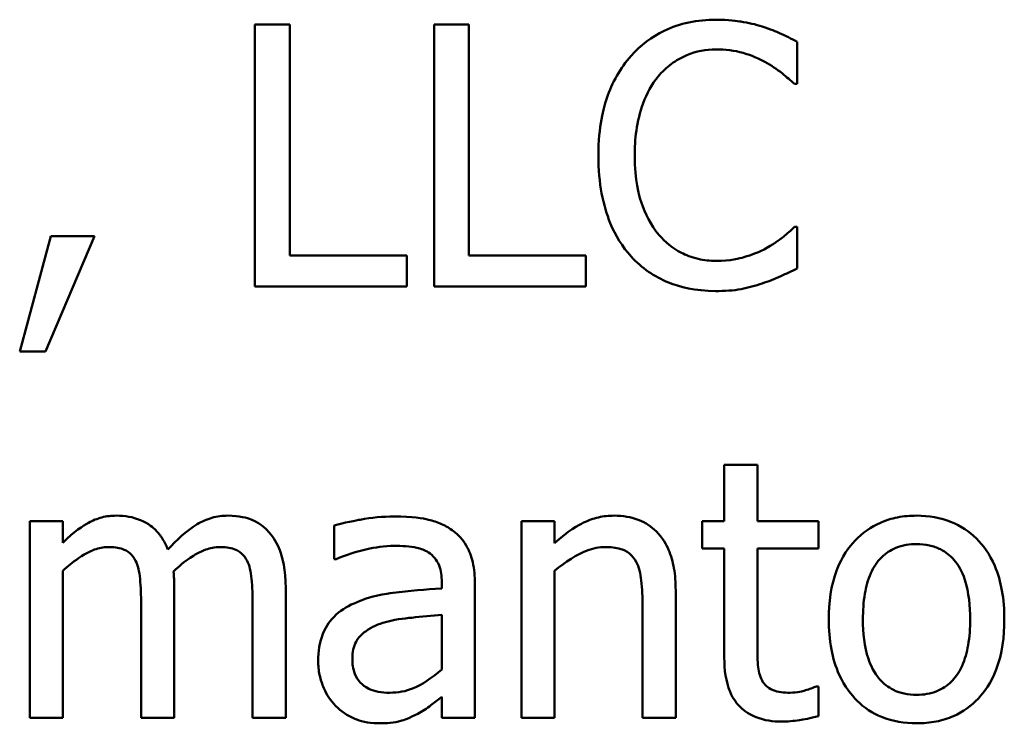
# Model space of a CAD drawing. Units: inches. Extents: x 0.05 to 2.15, y 0.02 to 1.67.
# Drawn here: x 1.57 to 1.6, y 0.48 to 0.5 of the extents above; entities that cross this region are included whole.
import ezdxf

# ---------------------------------------------------------------- set-up
doc = ezdxf.new("R2010")
doc.units = ezdxf.units.IN
doc.header["$LTSCALE"] = 0.1
doc.header["$MEASUREMENT"] = 0
doc.layers.add('Visible (ANSI)', color=7, linetype='Continuous', lineweight=50)

msp = doc.modelspace()

# ---------------------------------------------------------------- linework, layer by layer
at = {"layer": 'Visible (ANSI)'}
for p, q in [((1.581202934918227, 0.5040892146701128), (1.581202934918227, 0.4967558813113314)), ((1.582177543241436, 0.5040892146701128), (1.581202934918227, 0.5040892146701128)), ((1.582177543241436, 0.4976235204283347), (1.582177543241436, 0.5040892146701128)), ((1.587193210465757, 0.5040892146701128), (1.586218602142548, 0.5040892146701128)), ((1.586218602142548, 0.5040892146701128), (1.586218602142548, 0.4967558813113314)), ((1.587193210465757, 0.4976235204283347), (1.587193210465757, 0.5040892146701128)), ((1.596380676732107, 0.5024252492402435), (1.596380676732107, 0.5036019105085082)), ((1.596303421194292, 0.5024252492402435), (1.596380676732107, 0.5024252492402435)), ((1.596380676732107, 0.4984198467412008), (1.59630936392797, 0.4984198467412008)), ((1.596380676732107, 0.4972550709402923), (1.596380676732107, 0.4984198467412008)), ((1.57548602511989, 0.4981583664593641), (1.574618386002887, 0.4949314620721533)), ((1.575337456777938, 0.4949314620721533), (1.576716170991258, 0.4981583664593641)), ((1.576716170991258, 0.4981583664593641), (1.57548602511989, 0.4981583664593641)), ((1.585451989498072, 0.4976235204283347), (1.582177543241436, 0.4976235204283347)), ((1.585451989498072, 0.4967558813113314), (1.585451989498072, 0.4976235204283347)), ((1.590467656722393, 0.4976235204283347), (1.587193210465757, 0.4976235204283347)), ((1.590467656722393, 0.4967558813113314), (1.590467656722393, 0.4976235204283347)), ((1.581202934918227, 0.4967558813113314), (1.585451989498072, 0.4967558813113314)), ((1.586218602142548, 0.4967558813113314), (1.590467656722393, 0.4967558813113314)), ((1.574618386002887, 0.4949314620721533), (1.575337456777938, 0.4949314620721533)), ((1.595269385534301, 0.4917654801074954), (1.594342319080517, 0.4917654801074954)), ((1.594342319080517, 0.4917654801074954), (1.594342319080517, 0.4901847129491196)), ((1.595269385534301, 0.4901847129491196), (1.595269385534301, 0.4917654801074954)), ((1.575824760939543, 0.4901847129491196), (1.574897694485758, 0.4901847129491196)), ((1.574897694485758, 0.4901847129491196), (1.574897694485758, 0.4846817415631945)), ((1.575824760939543, 0.4895785541139529), (1.575824760939543, 0.4901847129491196)), ((1.58341957458016, 0.4900658582755575), (1.58341957458016, 0.4891209636207388)), ((1.589588132138033, 0.4901847129491196), (1.588661065684249, 0.4901847129491196)), ((1.588661065684249, 0.4901847129491196), (1.588661065684249, 0.4846817415631945)), ((1.589588132138033, 0.4895726113802748), (1.589588132138033, 0.4901847129491196)), ((1.594342319080517, 0.4901847129491196), (1.593718332044316, 0.4901847129491196)), ((1.593718332044316, 0.4901847129491196), (1.593718332044316, 0.489418100304644)), ((1.596974950099918, 0.4901847129491196), (1.595269385534301, 0.4901847129491196)), ((1.596974950099918, 0.489418100304644), (1.596974950099918, 0.4901847129491196)), ((1.593718332044316, 0.489418100304644), (1.594342319080517, 0.489418100304644)), ((1.594342319080517, 0.489418100304644), (1.594342319080517, 0.4863694779277763)), ((1.595269385534301, 0.489418100304644), (1.596974950099918, 0.489418100304644)), ((1.595269385534301, 0.4867973547525998), (1.595269385534301, 0.489418100304644)), ((1.58341957458016, 0.4891209636207388), (1.583473059183263, 0.4891209636207388)), ((1.575824760939543, 0.4846817415631945), (1.575824760939543, 0.4887941132684431)), ((1.589588132138033, 0.4846817415631945), (1.589588132138033, 0.4887941132684431)), ((1.58643254055496, 0.4884791483835035), (1.58643254055496, 0.4883008663731604)), ((1.587359607008744, 0.4846817415631945), (1.587359607008744, 0.4884434919814348)), ((1.578944696120547, 0.4846817415631945), (1.578944696120547, 0.4883068091068384)), ((1.582064631301552, 0.4846817415631945), (1.582064631301552, 0.4883068091068384)), ((1.592981433068231, 0.4846817415631945), (1.592981433068231, 0.4882533245037355)), ((1.578017629666763, 0.4878670468146586), (1.578017629666763, 0.4846817415631945)), ((1.581137564847768, 0.4878670468146586), (1.581137564847768, 0.4846817415631945)), ((1.592054366614447, 0.4878195049452338), (1.592054366614447, 0.4846817415631945)), ((1.58643254055496, 0.4875639673970753), (1.58643254055496, 0.4860366848418024)), ((1.596974950099918, 0.485561266147554), (1.596921465496814, 0.485561266147554)), ((1.596974950099918, 0.4847292834326193), (1.596974950099918, 0.485561266147554)), ((1.58643254055496, 0.4852641294636487), (1.58643254055496, 0.4846817415631945)), ((1.574897694485758, 0.4846817415631945), (1.575824760939543, 0.4846817415631945)), ((1.578017629666763, 0.4846817415631945), (1.578944696120547, 0.4846817415631945)), ((1.581137564847768, 0.4846817415631945), (1.582064631301552, 0.4846817415631945)), ((1.58643254055496, 0.4846817415631945), (1.587359607008744, 0.4846817415631945)), ((1.588661065684249, 0.4846817415631945), (1.589588132138033, 0.4846817415631945)), ((1.592054366614447, 0.4846817415631945), (1.592981433068231, 0.4846817415631945))]:
    msp.add_line(p, q, dxfattribs=at)
for points, knots in [([(1.594116495200749, 0.5042199548110311), (1.593858064978286, 0.5042199548110311), (1.593600171327232, 0.504196489256095), (1.593109988701164, 0.5040923686890455), (1.592882866018019, 0.50401651916598), (1.592306288602537, 0.5037404463975811), (1.591997046440504, 0.5035053354628892), (1.591733458995829, 0.5032096900857532)], [-0.0616017503770031, -0.0616017503770031, -0.0616017503770031, -0.0616017503770031, -0.0438406596256892, -0.0438406596256892, -0.0271636134279022, -0.0271636134279022, 0, 0, 0, 0]), ([(1.595406068408898, 0.5040297873333318), (1.595211425208662, 0.5040890265681862), (1.595009515490133, 0.5041333284401672), (1.594706355425915, 0.5041833915700384), (1.594468268603879, 0.5042199548110311), (1.594116495200749, 0.5042199548110311)], [-0.0713745132111153, -0.0713745132111153, -0.0713745132111153, -0.0713745132111153, -0.0241246199866592, -0.0241246199866592, 0, 0, 0, 0]), ([(1.596380676732107, 0.5036019105085082), (1.596220177945205, 0.5036880318087971), (1.596056764700868, 0.5037684291815486), (1.595805358051058, 0.5038805020254399), (1.59562832453847, 0.5039575540912208), (1.595406068408898, 0.5040297873333318)], [-0.0473797279201209, -0.0473797279201209, -0.0473797279201209, -0.0473797279201209, -0.0160271076160155, -0.0160271076160155, 0, 0, 0, 0]), ([(1.592488186172948, 0.5026332449189771), (1.592599113067823, 0.5027630084563773), (1.592722605060268, 0.5028798445919531), (1.592994716525239, 0.503080237268263), (1.593139625822569, 0.5031618430859658), (1.593554139121024, 0.5033351759946112), (1.593827120493681, 0.5033879720960965), (1.594110552467071, 0.5033879720960965)], [-0.0424251179577153, -0.0424251179577153, -0.0424251179577153, -0.0424251179577153, -0.0308125829123652, -0.0308125829123652, -0.0194377647350407, -0.0194377647350407, 0, 0, 0, 0]), ([(1.594110552467071, 0.5033879720960965), (1.594363920401196, 0.5033879720960965), (1.594625166669255, 0.5033621853082325), (1.594985802576156, 0.5032549692278023), (1.595215651390608, 0.5031821375193671), (1.595477381213035, 0.5030373508090883)], [-0.062931240340144, -0.062931240340144, -0.062931240340144, -0.062931240340144, -0.0205128376176666, -0.0205128376176666, 0, 0, 0, 0]), ([(1.591733458995829, 0.5032096900857532), (1.59142599709691, 0.5028612332669788), (1.591203972115176, 0.502460635867381), (1.59096165323296, 0.5017551505140961), (1.590818278009401, 0.5012478756223028), (1.590818278009401, 0.5004166052570441)], [-0.1512021061748942, -0.1512021061748942, -0.1512021061748942, -0.1512021061748942, -0.0570085216494535, -0.0570085216494535, 0, 0, 0, 0]), ([(1.595477381213035, 0.5030373508090883), (1.595647643985324, 0.5029435325468068), (1.595820383679364, 0.5028342311629896), (1.596083410815537, 0.5026176205802586), (1.596195312403098, 0.5025235299595098), (1.596303421194292, 0.5024252492402435)], [-0.0233679161230741, -0.0233679161230741, -0.0233679161230741, -0.0233679161230741, -0.0100198666981131, -0.0100198666981131, 0, 0, 0, 0]), ([(1.591834485468357, 0.5004166052570441), (1.591834485468357, 0.5008533941843055), (1.591883748312735, 0.5013723785713694), (1.592169563361821, 0.5021520018793177), (1.592304389758185, 0.5024105684933985), (1.592488186172948, 0.5026332449189771)], [-0.0569665687887027, -0.0569665687887027, -0.0569665687887027, -0.0569665687887027, -0.0198012102480137, -0.0198012102480137, 0, 0, 0, 0]), ([(1.590818278009401, 0.5004166052570441), (1.590818278009401, 0.4996274056813595), (1.590948782674188, 0.4990201591160028), (1.59129455977184, 0.4981819224294263), (1.591485621269157, 0.4978622212806979), (1.591739401729507, 0.4975878640262661)], [-0.0621932323961128, -0.0621932323961128, -0.0621932323961128, -0.0621932323961128, -0.0256306155464881, -0.0256306155464881, 0, 0, 0, 0]), ([(1.592511957107661, 0.498199965595111), (1.592285727251071, 0.4984688803303026), (1.592126828074638, 0.4987848502610822), (1.591952085478624, 0.499309078049124), (1.591834485468357, 0.4997144681473818), (1.591834485468357, 0.5004166052570441)], [-0.1321894546623775, -0.1321894546623775, -0.1321894546623775, -0.1321894546623775, -0.0481525629806369, -0.0481525629806369, 0, 0, 0, 0]), ([(1.59630936392797, 0.4984198467412008), (1.596217762640476, 0.4983282454537072), (1.596097238991378, 0.4982269720875524), (1.595941483296709, 0.4981014376470732), (1.595792754876138, 0.4979828297861799), (1.595530865816138, 0.4978315161070685)], [-0.0578091885365509, -0.0578091885365509, -0.0578091885365509, -0.0578091885365509, -0.0207426679858378, -0.0207426679858378, 0, 0, 0, 0]), ([(1.594110552467071, 0.4974690093527041), (1.593942137247337, 0.4974690093527041), (1.593775633628753, 0.4974872487362702), (1.593419842392691, 0.4975707646167644), (1.593262258934713, 0.4976361070979384), (1.592899575772645, 0.4978201589520212), (1.592690168999609, 0.4979909093372484), (1.592511957107661, 0.498199965595111)], [-0.0356289444952358, -0.0356289444952358, -0.0356289444952358, -0.0356289444952358, -0.0278918172303484, -0.0278918172303484, -0.0188394137409417, -0.0188394137409417, 0, 0, 0, 0]), ([(1.595530865816138, 0.4978315161070685), (1.595330168860101, 0.4977204922590479), (1.595112269991513, 0.4976367153044841), (1.594781551486109, 0.4975410529268877), (1.594516130515331, 0.4974690093527041), (1.594110552467071, 0.4974690093527041)], [-0.083269174140223, -0.083269174140223, -0.083269174140223, -0.083269174140223, -0.0278145425496881, -0.0278145425496881, 0, 0, 0, 0]), ([(1.591739401729507, 0.4975878640262661), (1.591883959509086, 0.4974296318621324), (1.592043805235533, 0.4972886678323473), (1.592395895135721, 0.4970449132860632), (1.592583674211523, 0.496945097054612), (1.593089373257047, 0.496743315662063), (1.593519441605848, 0.4966251411704131), (1.594098666999714, 0.4966251411704131)], [-0.0911837786487319, -0.0911837786487319, -0.0911837786487319, -0.0911837786487319, -0.0654286623283357, -0.0654286623283357, -0.0397232775114095, -0.0397232775114095, 0, 0, 0, 0]), ([(1.595406068408898, 0.4968390795828249), (1.595577931370533, 0.4968929973747104), (1.595760742126778, 0.4969592438843188), (1.596074898926406, 0.4971119589952493), (1.596227523313343, 0.4971840974047676), (1.596380676732107, 0.4972550709402923)], [-0.0239555741506533, -0.0239555741506533, -0.0239555741506533, -0.0239555741506533, -0.0115762577701292, -0.0115762577701292, 0, 0, 0, 0]), ([(1.594098666999714, 0.4966251411704131), (1.594345487131371, 0.4966251411704131), (1.594602406492437, 0.4966376584487803), (1.595013161641937, 0.4967180235867258), (1.595211413262392, 0.4967741945339898), (1.595406068408898, 0.4968390795828249)], [-0.0287036875741587, -0.0287036875741587, -0.0287036875741587, -0.0287036875741587, -0.0140715557813395, -0.0140715557813395, 0, 0, 0, 0]), ([(1.577328272560103, 0.4903392240247503), (1.577189653794323, 0.4903392240247503), (1.57705258542346, 0.4903235529470097), (1.576786885952022, 0.4902561216417586), (1.576662141645831, 0.4902061988248083), (1.576394115756377, 0.4900565510365298), (1.576148144305647, 0.4899019374800576), (1.575824760939543, 0.4895785541139529)], [-0.0815038235113819, -0.0815038235113819, -0.0815038235113819, -0.0815038235113819, -0.0561485839018066, -0.0561485839018066, -0.0313639068914637, -0.0313639068914637, 0, 0, 0, 0]), ([(1.578766414110204, 0.4893883866362535), (1.578725352875218, 0.4894941504233405), (1.578675797482893, 0.4895971616197636), (1.578561064049083, 0.4897811066578565), (1.578497920536992, 0.4898628064642466), (1.578369953188511, 0.4899909283761743), (1.578234923613774, 0.4901156869921252), (1.577784751408769, 0.49030175994693), (1.577558983529619, 0.4903392240247503), (1.577328272560103, 0.4903392240247503)], [-0.0824225306741582, -0.0824225306741582, -0.0824225306741582, -0.0824225306741582, -0.0567656299075566, -0.0567656299075566, -0.0334024996366821, -0.0334024996366821, -0.0158221582893849, -0.0158221582893849, 0, 0, 0, 0]), ([(1.580448207741108, 0.4903392240247503), (1.580296456152385, 0.4903392240247503), (1.580147175099466, 0.4903198773065302), (1.579854595499531, 0.4902381567975827), (1.579716613940098, 0.4901771874090521), (1.579277042936101, 0.4899114765782777), (1.579008132952849, 0.4896573414048305), (1.578766414110204, 0.4893883866362535)], [-0.04563246443945, -0.04563246443945, -0.04563246443945, -0.04563246443945, -0.0352253553315708, -0.0352253553315708, -0.0247994863594842, -0.0247994863594842, 0, 0, 0, 0]), ([(1.58160109807466, 0.48986974806418), (1.581531891684961, 0.4899504888521626), (1.58145448451792, 0.4900227629209183), (1.58128348814688, 0.4901444721026583), (1.581192835430204, 0.4901927101907589), (1.580982917066057, 0.4902719650833449), (1.580773710126768, 0.4903392240247503), (1.580448207741108, 0.4903392240247503)], [-0.0610966180193805, -0.0610966180193805, -0.0610966180193805, -0.0610966180193805, -0.0414511634745789, -0.0414511634745789, -0.0223229536085917, -0.0223229536085917, 0, 0, 0, 0]), ([(1.591258040301581, 0.4903392240247503), (1.591109892645427, 0.4903392240247503), (1.590963400444542, 0.4903233987477472), (1.59067544940146, 0.490257180040976), (1.590537606873452, 0.490207817697883), (1.590255775643723, 0.4900700335411265), (1.589972381862387, 0.4899184361321937), (1.589588132138033, 0.4895726113802748)], [-0.098407909578805, -0.098407909578805, -0.098407909578805, -0.098407909578805, -0.0668420035209526, -0.0668420035209526, -0.0354527830324962, -0.0354527830324962, 0, 0, 0, 0]), ([(1.592981433068231, 0.4882533245037355), (1.592981433068231, 0.4884591244859983), (1.592967357557382, 0.4886683975693335), (1.592900778504055, 0.4890467699223677), (1.592853137295522, 0.4892205625152789), (1.592720568294052, 0.4895275330586136), (1.592617683897763, 0.4897177242132939), (1.592300745763948, 0.4900338618933359), (1.592140065155816, 0.4901402899302746), (1.591735834281054, 0.4903040252947612), (1.591497451054727, 0.4903392240247503), (1.591258040301581, 0.4903392240247503)], [-0.0894922836134045, -0.0894922836134045, -0.0894922836134045, -0.0894922836134045, -0.066780334183021, -0.066780334183021, -0.0471077445108946, -0.0471077445108946, -0.0298992185012235, -0.0298992185012235, -0.0164187894507598, -0.0164187894507598, 0, 0, 0, 0]), ([(1.59972643579288, 0.4903392240247503), (1.59954707926195, 0.4903392240247503), (1.599367951750121, 0.4903241445357318), (1.599026908783293, 0.490257681917937), (1.598866703493175, 0.4902090477135048), (1.598443275127358, 0.4900237820117675), (1.59820861960299, 0.4898554182996676), (1.597830057749852, 0.4894591750190412), (1.59763770562134, 0.4892002888386666), (1.597324978844662, 0.4883847087162683), (1.597266144050144, 0.4879023809952934), (1.597266144050144, 0.4874332272561571)], [-0.1297342897569077, -0.1297342897569077, -0.1297342897569077, -0.1297342897569077, -0.1101926460818674, -0.1101926460818674, -0.0918793083168224, -0.0918793083168224, -0.0598389261272406, -0.0598389261272406, -0.0321745634299661, -0.0321745634299661, 0, 0, 0, 0]), ([(1.602180784801937, 0.4874332272561571), (1.602180784801937, 0.4877042608233593), (1.602161573277036, 0.4879785184595819), (1.602072250401204, 0.4884810463359358), (1.602008005305446, 0.4887130384681512), (1.601768069202276, 0.4892760050218829), (1.601582477469464, 0.4895173469609274), (1.601196689160455, 0.4898987744313256), (1.60096528998529, 0.4900536989250852), (1.600392482930647, 0.4902879346173249), (1.600061423760087, 0.4903392240247503), (1.59972643579288, 0.4903392240247503)], [-0.0844721222810981, -0.0844721222810981, -0.0844721222810981, -0.0844721222810981, -0.071564335446493, -0.071564335446493, -0.0601701385400494, -0.0601701385400494, -0.0424305747517083, -0.0424305747517083, -0.0229734747910523, -0.0229734747910523, 0, 0, 0, 0]), ([(1.585101368211064, 0.4903154530900379), (1.584782795850797, 0.4903154530900379), (1.584466682635004, 0.4902846686896361), (1.584060648861457, 0.4902090102225156), (1.583682101624211, 0.4901391216366879), (1.58341957458016, 0.4900658582755575)], [-0.081737510962228, -0.081737510962228, -0.081737510962228, -0.081737510962228, -0.0186920409225864, -0.0186920409225864, 0, 0, 0, 0]), ([(1.586759390907255, 0.4899054044662486), (1.586656655989235, 0.4899824556547637), (1.586546997991114, 0.490047888789036), (1.586311703848908, 0.4901560239692841), (1.586188359287048, 0.4901971732481555), (1.585906055155815, 0.4902618230492014), (1.585617915558653, 0.4903154530900379), (1.585101368211064, 0.4903154530900379)], [-0.0930900207645179, -0.0930900207645179, -0.0930900207645179, -0.0930900207645179, -0.064492964928745, -0.064492964928745, -0.0354248170976459, -0.0354248170976459, 0, 0, 0, 0]), ([(1.582064631301552, 0.4883068091068384), (1.582064631301552, 0.4888443677354524), (1.581981801238785, 0.4891571586318181), (1.581827024501303, 0.4895518393420415), (1.58173061224575, 0.4897227319780776), (1.58160109807466, 0.48986974806418)], [-0.0290799854457205, -0.0290799854457205, -0.0290799854457205, -0.0290799854457205, -0.0134367192961034, -0.0134367192961034, 0, 0, 0, 0]), ([(1.587359607008744, 0.4884434919814348), (1.587359607008744, 0.4886417537865031), (1.587343221700694, 0.4888451087078617), (1.587261666657068, 0.489203962913737), (1.587204032493728, 0.4893616776871121), (1.587025045664137, 0.4896641628546992), (1.586905381823139, 0.4897966269210805), (1.586759390907255, 0.4899054044662486)], [-0.0376924612464362, -0.0376924612464362, -0.0376924612464362, -0.0376924612464362, -0.024104045830817, -0.024104045830817, -0.0124856857716913, -0.0124856857716913, 0, 0, 0, 0]), ([(1.598222924172319, 0.4874332272561571), (1.598222924172319, 0.4876728797212999), (1.598237689317517, 0.4879204618770184), (1.598310819334026, 0.488350893433179), (1.598362457633258, 0.4885467426053797), (1.59851853389174, 0.4888966909059041), (1.598616130582905, 0.4890439305546423), (1.598860610632409, 0.489286940851333), (1.59899515457088, 0.4893764691569305), (1.599331486359361, 0.4895132655977978), (1.599528225974033, 0.4895428977118842), (1.59972643579288, 0.4895428977118842)], [-0.0661538279920695, -0.0661538279920695, -0.0661538279920695, -0.0661538279920695, -0.0502641175036507, -0.0502641175036507, -0.0372261472755603, -0.0372261472755603, -0.024892888580687, -0.024892888580687, -0.0135932293764827, -0.0135932293764827, 0, 0, 0, 0]), ([(1.59972643579288, 0.4895428977118842), (1.599846811948082, 0.4895428977118842), (1.599967303740572, 0.4895319683893223), (1.600193402014572, 0.4894825556697348), (1.600297898577581, 0.4894466148977287), (1.600544866918309, 0.4893212955591972), (1.600671577253938, 0.48921887095176), (1.600885485966048, 0.4889677132240657), (1.600993071295696, 0.4887961110545474), (1.601190141950176, 0.4881956183133119), (1.601224004679762, 0.4877975408181284), (1.601224004679762, 0.4874332272561571)], [-0.087343004036068, -0.087343004036068, -0.087343004036068, -0.087343004036068, -0.073969053917445, -0.073969053917445, -0.0616330848125875, -0.0616330848125875, -0.0432040298251237, -0.0432040298251237, -0.0249846240799936, -0.0249846240799936, 0, 0, 0, 0]), ([(1.575824760939543, 0.4887941132684431), (1.575961131997952, 0.4889226167657906), (1.576106638635503, 0.4890416763496168), (1.576500118196686, 0.4893085494372775), (1.57666248229972, 0.4893705799080433), (1.576832998067687, 0.4894327544030953), (1.57696040712586, 0.4894596994403908), (1.577090563212979, 0.4894596994403908)], [-0.0147414225588861, -0.0147414225588861, -0.0147414225588861, -0.0147414225588861, -0.0124494312177794, -0.0124494312177794, -0.0089261044546153, -0.0089261044546153, 0, 0, 0, 0]), ([(1.577090563212979, 0.4894596994403908), (1.57723578356118, 0.4894596994403908), (1.577380229796719, 0.4894446117649663), (1.577551240089759, 0.4893838444873808), (1.577630872465871, 0.489349853009801), (1.577774644126615, 0.4892222706218577), (1.577824983156066, 0.4891520760861383), (1.577863118591132, 0.489073421751314)], [-0.0312662784940152, -0.0312662784940152, -0.0312662784940152, -0.0312662784940152, -0.0131814709978559, -0.0131814709978559, -0.0059946985039633, -0.0059946985039633, 0, 0, 0, 0]), ([(1.578926867919513, 0.4887762850674087), (1.579069705434505, 0.4889141971508498), (1.579225032902917, 0.4890461017912667), (1.579502718383953, 0.4892341799503369), (1.579657932664774, 0.4893271529853191), (1.579954011748792, 0.4894326987256265), (1.580081257212633, 0.4894596994403908), (1.580210498393983, 0.4894596994403908)], [-0.0400124275817833, -0.0400124275817833, -0.0400124275817833, -0.0400124275817833, -0.0215629216982452, -0.0215629216982452, -0.0088633602170528, -0.0088633602170528, 0, 0, 0, 0]), ([(1.580210498393983, 0.4894596994403908), (1.580355718742185, 0.4894596994403908), (1.580500164977723, 0.4894446117649664), (1.580671175270765, 0.4893838444873805), (1.580750807646877, 0.4893498530098005), (1.58089457930762, 0.4892222706218577), (1.580944918337071, 0.4891520760861383), (1.580983053772137, 0.489073421751314)], [-0.0312662784933973, -0.0312662784933973, -0.0312662784933973, -0.0312662784933973, -0.0131814709978024, -0.0131814709978024, -0.0059946985039636, -0.0059946985039636, 0, 0, 0, 0]), ([(1.583473059183263, 0.4891209636207388), (1.583753613938422, 0.4892401033112856), (1.584042956580637, 0.4893350136445129), (1.584553175251387, 0.4894468423942662), (1.58483072958043, 0.4894953558424594), (1.585095425477386, 0.4894953558424594)], [-0.0435902350821586, -0.0435902350821586, -0.0435902350821586, -0.0435902350821586, -0.0181528446132045, -0.0181528446132045, 0, 0, 0, 0]), ([(1.585095425477386, 0.4894953558424594), (1.585299819674375, 0.4894953558424594), (1.585554051882485, 0.489480430393152), (1.585850634569361, 0.4894138950258451), (1.585960052515286, 0.4893732584498082), (1.586058148333239, 0.4893111310984381)], [-0.0208507439892937, -0.0208507439892937, -0.0208507439892937, -0.0208507439892937, -0.0079631383687605, -0.0079631383687605, 0, 0, 0, 0]), ([(1.586058148333239, 0.4893111310984381), (1.586125304233332, 0.4892685990283792), (1.586184201104088, 0.4892167205557087), (1.586273541294484, 0.4891078404309248), (1.586322050879769, 0.4890374519861524), (1.58641332070185, 0.4888056369543604), (1.58643254055496, 0.4886435449659621), (1.58643254055496, 0.4884791483835035)], [-0.0289815823259221, -0.0289815823259221, -0.0289815823259221, -0.0289815823259221, -0.0189875929981654, -0.0189875929981654, -0.0112743176250108, -0.0112743176250108, 0, 0, 0, 0]), ([(1.589588132138033, 0.4887941132684431), (1.589891382288402, 0.4890511049212981), (1.590215499955625, 0.4892553753885655), (1.590666291668269, 0.4894235288176547), (1.590838046172572, 0.4894596994403908), (1.591014388220778, 0.4894596994403908)], [-0.0329998339897679, -0.0329998339897679, -0.0329998339897679, -0.0329998339897679, -0.0120935376659629, -0.0120935376659629, 0, 0, 0, 0]), ([(1.591014388220778, 0.4894596994403908), (1.591155031024342, 0.4894596994403908), (1.591307575437406, 0.4894470839842004), (1.59150311422816, 0.4893869493739668), (1.591596985992884, 0.4893512372123575), (1.591767763090012, 0.4892134178870962), (1.591828730418748, 0.4891368822106779), (1.591876084604103, 0.4890496508166015)], [-0.0333450065779201, -0.0333450065779201, -0.0333450065779201, -0.0333450065779201, -0.015049447649948, -0.015049447649948, -0.0068069700705595, -0.0068069700705595, 0, 0, 0, 0]), ([(1.577863118591132, 0.489073421751314), (1.577930540479308, 0.4889470057109848), (1.577969393601296, 0.4887731548836429), (1.578009380612325, 0.4883372964634344), (1.578017629666763, 0.4881019936589033), (1.578017629666763, 0.4878670468146586)], [-0.0300167008710382, -0.0300167008710382, -0.0300167008710382, -0.0300167008710382, -0.0161126545782926, -0.0161126545782926, 0, 0, 0, 0]), ([(1.580983053772137, 0.489073421751314), (1.581050475660313, 0.4889470057109848), (1.581089328782302, 0.4887731548836431), (1.58112931579333, 0.4883372964634344), (1.581137564847768, 0.4881019936589033), (1.581137564847768, 0.4878670468146586)], [-0.0300167008710397, -0.0300167008710397, -0.0300167008710397, -0.0300167008710397, -0.0161126545782926, -0.0161126545782926, 0, 0, 0, 0]), ([(1.591876084604103, 0.4890496508166015), (1.591956430658252, 0.4889023497173288), (1.591998105607362, 0.4887155657989086), (1.592044306848224, 0.4882920544243373), (1.592054366614447, 0.4880555328245729), (1.592054366614447, 0.4878195049452338)], [-0.0292167251531455, -0.0292167251531455, -0.0292167251531455, -0.0292167251531455, -0.0161867919650689, -0.0161867919650689, 0, 0, 0, 0]), ([(1.578944696120547, 0.4883068091068384), (1.578944696120547, 0.4883945795602175), (1.578943257901676, 0.4884893654504598), (1.57893735114696, 0.4886045471674188), (1.57893288144891, 0.4886920956558488), (1.578926867919513, 0.4887762850674087)], [-0.0243829723144015, -0.0243829723144015, -0.0243829723144015, -0.0243829723144015, -0.0057884199573994, -0.0057884199573994, 0, 0, 0, 0]), ([(1.58643254055496, 0.4883008663731604), (1.585980508877186, 0.4882751409931245), (1.585520905020935, 0.4882362561955567), (1.584898128017026, 0.4881569402563797), (1.584433798724576, 0.4880951552520039), (1.583978191545902, 0.487884875015693)], [-0.1235060731820514, -0.1235060731820514, -0.1235060731820514, -0.1235060731820514, -0.034412927325624, -0.034412927325624, 0, 0, 0, 0]), ([(1.583978191545902, 0.487884875015693), (1.583770866622869, 0.4877929923793488), (1.583576418197637, 0.4876717551853957), (1.583330061165853, 0.4874220199983663), (1.583203858218585, 0.4872715213789615), (1.583011146835614, 0.4867929037851332), (1.582973869554302, 0.4865336499042447), (1.582973869554302, 0.4862743941889266)], [-0.0675684745192808, -0.0675684745192808, -0.0675684745192808, -0.0675684745192808, -0.0353688668361885, -0.0353688668361885, -0.0177797569565098, -0.0177797569565098, 0, 0, 0, 0]), ([(1.583930649676477, 0.4863397642593858), (1.583930649676477, 0.4864255981305833), (1.58393833480861, 0.4865119956749316), (1.583974046651508, 0.4866712056718489), (1.583999823526885, 0.4867438515734365), (1.584071671264905, 0.486876953044061), (1.584130461210904, 0.486963156251519), (1.584409244791323, 0.4871917382079433), (1.584588870719837, 0.4872794304918303), (1.584780460592446, 0.4873381435173073)], [-0.0489445568524042, -0.0489445568524042, -0.0489445568524042, -0.0489445568524042, -0.0361981701638788, -0.0361981701638788, -0.0247192103713768, -0.0247192103713768, -0.01374236059202, -0.01374236059202, 0, 0, 0, 0]), ([(1.584780460592446, 0.4873381435173073), (1.585089550665595, 0.4874314537280692), (1.585374280796021, 0.4874612777911677), (1.585860155120419, 0.4875101527232077), (1.586167986890717, 0.4875403465341966), (1.58643254055496, 0.4875639673970753)], [-0.0337067256322723, -0.0337067256322723, -0.0337067256322723, -0.0337067256322723, -0.0182152645396326, -0.0182152645396326, 0, 0, 0, 0]), ([(1.597266144050144, 0.4874332272561571), (1.597266144050144, 0.4871533484012289), (1.597287531577204, 0.4868707582383591), (1.597386639557779, 0.4863509313002059), (1.597458055123208, 0.4861114161183007), (1.597712990014813, 0.4855518528093891), (1.597900186891081, 0.4853181038852462), (1.598259413405523, 0.4849610937839054), (1.598487466438132, 0.484809312588978), (1.599057385776354, 0.4845774682177833), (1.599390642560118, 0.4845272304875638), (1.59972643579288, 0.4845272304875638)], [-0.0802863858433537, -0.0802863858433537, -0.0802863858433537, -0.0802863858433537, -0.0683653502255607, -0.0683653502255607, -0.0577510361519092, -0.0577510361519092, -0.0421825261956139, -0.0421825261956139, -0.0230286999027803, -0.0230286999027803, 0, 0, 0, 0]), ([(1.59972643579288, 0.4853235568004299), (1.599609848533915, 0.4853235568004299), (1.599493255182085, 0.4853341018578301), (1.599273657065121, 0.4853814903936291), (1.599171833404328, 0.4854160142129798), (1.598925698133004, 0.4855383818648075), (1.598797504549257, 0.4856404819914345), (1.598530605111731, 0.4859486420436337), (1.598436328480072, 0.4861530699102325), (1.598259106898159, 0.4866756691111045), (1.598222924172319, 0.4870684907581611), (1.598222924172319, 0.4874332272561571)], [-0.0584410719517594, -0.0584410719517594, -0.0584410719517594, -0.0584410719517594, -0.0522771845358307, -0.0522771845358307, -0.0465649242129499, -0.0465649242129499, -0.0377462777715222, -0.0377462777715222, -0.025013629032562, -0.025013629032562, 0, 0, 0, 0]), ([(1.601224004679762, 0.4874332272561571), (1.601224004679762, 0.487193440195814), (1.601208888904948, 0.486946082592054), (1.601134249132145, 0.4865146518598556), (1.601081491140762, 0.4863184335947463), (1.600901978486372, 0.4859213415960831), (1.600789275032965, 0.4857850923940129), (1.600579858052461, 0.4855774520970046), (1.600446450159936, 0.4854884144248027), (1.600114475464108, 0.4853530336091786), (1.599921380902414, 0.4853235568004299), (1.59972643579288, 0.4853235568004299)], [-0.0501861712724311, -0.0501861712724311, -0.0501861712724311, -0.0501861712724311, -0.041090264510138, -0.041090264510138, -0.0335885267216832, -0.0335885267216832, -0.0245804588093953, -0.0245804588093953, -0.0133693356118653, -0.0133693356118653, 0, 0, 0, 0]), ([(1.59972643579288, 0.4845272304875638), (1.599910036342315, 0.4845272304875638), (1.600093584528966, 0.4845425772734763), (1.60044169697115, 0.4846106343160079), (1.600604761449736, 0.4846603438600888), (1.601025631814388, 0.4848464522155151), (1.601255900383252, 0.4850122206865953), (1.601621144415866, 0.4853976553107272), (1.601811535923596, 0.485652355125895), (1.602123071292443, 0.4864739675699988), (1.602180784801937, 0.4869614458282675), (1.602180784801937, 0.4874332272561571)], [-0.1342588901098453, -0.1342588901098453, -0.1342588901098453, -0.1342588901098453, -0.1131333038720575, -0.1131333038720575, -0.0934485696284039, -0.0934485696284039, -0.0601876801466138, -0.0601876801466138, -0.0323547703246662, -0.0323547703246662, 0, 0, 0, 0]), ([(1.59540012567522, 0.4857276626905409), (1.59536648002754, 0.4857929748301548), (1.595339972605076, 0.4858610638537875), (1.595300940186638, 0.486004182721394), (1.595289094259561, 0.4860778490261256), (1.595270311583307, 0.4863671022404374), (1.595269385534301, 0.4865823688382509), (1.595269385534301, 0.4867973547525998)], [-0.0249172422232851, -0.0249172422232851, -0.0249172422232851, -0.0249172422232851, -0.0198787633900134, -0.0198787633900134, -0.0147437340060506, -0.0147437340060506, 0, 0, 0, 0]), ([(1.582973869554302, 0.4862743941889266), (1.582973869554302, 0.4861415442534991), (1.582986907129607, 0.4860099178126644), (1.583041578983587, 0.4857505580839414), (1.583082469297036, 0.4856269732860892), (1.583215756934531, 0.4853253058700346), (1.583322023328222, 0.4851574458581424), (1.583461173715907, 0.4850145346491684)], [-0.0316051000287385, -0.0316051000287385, -0.0316051000287385, -0.0316051000287385, -0.0226205311634528, -0.0226205311634528, -0.0136793368305083, -0.0136793368305083, 0, 0, 0, 0]), ([(1.584976570803824, 0.4853829841372109), (1.584869658248155, 0.4853829841372109), (1.58476089134838, 0.4853908834723291), (1.584564962293026, 0.4854285302786242), (1.584475564471308, 0.4854554402650813), (1.584281867700441, 0.4855478516393492), (1.58420872717052, 0.4856096589783597), (1.584089473258013, 0.4857341530380288), (1.584037571499642, 0.4858192287210558), (1.58394906695189, 0.4860481691607863), (1.583930649676477, 0.4861956991133961), (1.583930649676477, 0.4863397642593858)], [-0.0296620721834531, -0.0296620721834531, -0.0296620721834531, -0.0296620721834531, -0.0253891640399939, -0.0253891640399939, -0.0216911315387713, -0.0216911315387713, -0.0168167486981262, -0.0168167486981262, -0.0098799877119726, -0.0098799877119726, 0, 0, 0, 0]), ([(1.594342319080517, 0.4863694779277763), (1.594342319080517, 0.4860287450815875), (1.594384650473179, 0.4856940778610304), (1.594596970259526, 0.4851878036991611), (1.594711666150605, 0.4850595833708491), (1.594915376333801, 0.484860530120371), (1.595066287383491, 0.4847645468248296), (1.595460696036598, 0.4846079834640323), (1.595704899780809, 0.4845747723569886), (1.595946857173605, 0.4845747723569886)], [-0.0450358448587739, -0.0450358448587739, -0.0450358448587739, -0.0450358448587739, -0.0361138035467762, -0.0361138035467762, -0.0290834621326084, -0.0290834621326084, -0.0165934379979976, -0.0165934379979976, 0, 0, 0, 0]), ([(1.58643254055496, 0.4860366848418024), (1.586160476546045, 0.4857907808337449), (1.585868719808645, 0.4856056055963136), (1.585427078901902, 0.4854219255101871), (1.585205044240987, 0.4853829841372109), (1.584976570803824, 0.4853829841372109)], [-0.0328013847791404, -0.0328013847791404, -0.0328013847791404, -0.0328013847791404, -0.0156687083206872, -0.0156687083206872, 0, 0, 0, 0]), ([(1.596178623787051, 0.4853829841372109), (1.596012951931596, 0.4853829841372109), (1.595846003907552, 0.4854000925523378), (1.595621199710564, 0.4854867344835668), (1.595562482042861, 0.4855292710364025), (1.595471649493978, 0.4856097329036495), (1.595430539276303, 0.4856646630882961), (1.59540012567522, 0.4857276626905409)], [-0.0137163647459674, -0.0137163647459674, -0.0137163647459674, -0.0137163647459674, -0.0083218513394984, -0.0083218513394984, -0.0047976290836485, -0.0047976290836485, 0, 0, 0, 0]), ([(1.596921465496814, 0.485561266147554), (1.596842707026768, 0.4855268093169089), (1.59671831939796, 0.4854846608951861), (1.596532098542051, 0.4854243358291873), (1.596401962716447, 0.4853829841372109), (1.596178623787051, 0.4853829841372109)], [-0.0342342588366367, -0.0342342588366367, -0.0342342588366367, -0.0342342588366367, -0.0153165837779569, -0.0153165837779569, 0, 0, 0, 0]), ([(1.585761011649333, 0.4847946535030785), (1.585890919085444, 0.4848596072211337), (1.586015078414412, 0.4849430013478873), (1.586229682120211, 0.4851106604930422), (1.586330153509651, 0.4851886863776324), (1.58643254055496, 0.4852641294636487)], [-0.0186764808733989, -0.0186764808733989, -0.0186764808733989, -0.0186764808733989, -0.008722008140825, -0.008722008140825, 0, 0, 0, 0]), ([(1.583461173715907, 0.4850145346491684), (1.583616593258128, 0.4848591151069474), (1.583796160446882, 0.4847396761419965), (1.584139776389262, 0.4845962248262457), (1.584356326524705, 0.4845272304875638), (1.58464377771785, 0.4845272304875638)], [-0.048114687179543, -0.048114687179543, -0.048114687179543, -0.048114687179543, -0.0197134028258749, -0.0197134028258749, 0, 0, 0, 0]), ([(1.58464377771785, 0.4845272304875638), (1.584887260645427, 0.4845272304875638), (1.585118166689487, 0.4845446739307572), (1.58536044318473, 0.4846170422345313), (1.585525580117929, 0.4846683243886664), (1.585761011649333, 0.4847946535030785)], [-0.0617614220478881, -0.0617614220478881, -0.0617614220478881, -0.0617614220478881, -0.0183234480819283, -0.0183234480819283, 0, 0, 0, 0]), ([(1.595946857173605, 0.4845747723569886), (1.596113089015898, 0.4845747723569886), (1.596281844740728, 0.4845908289497828), (1.596560826034171, 0.4846342260398739), (1.596744841188854, 0.4846665264568749), (1.596974950099918, 0.4847292834326193)], [-0.0397577391009535, -0.0397577391009535, -0.0397577391009535, -0.0397577391009535, -0.0163572355982813, -0.0163572355982813, 0, 0, 0, 0])]:
    msp.add_open_spline(points, degree=3, knots=knots, dxfattribs=at)

doc.saveas('drawing.dxf')
